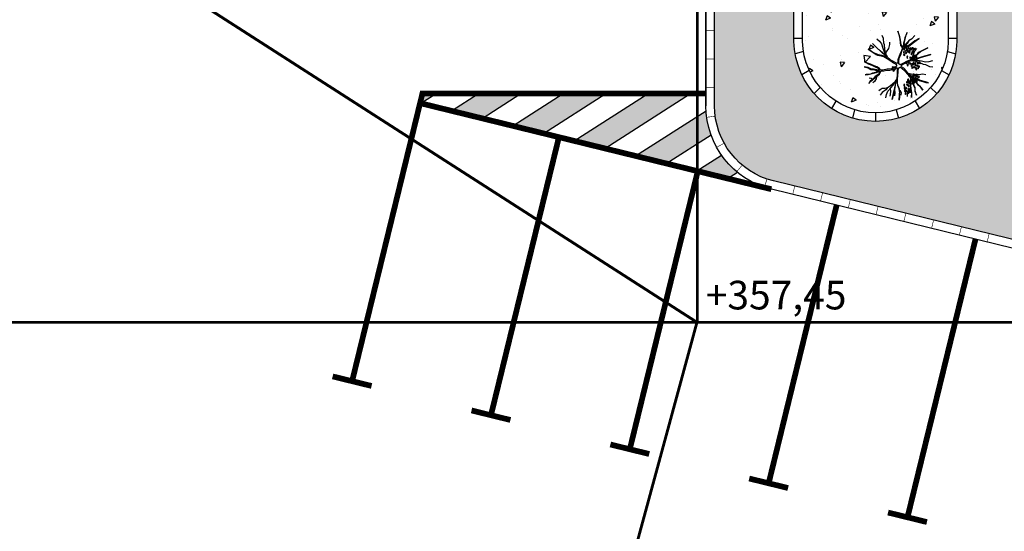
# Model space of a CAD drawing. Units: millimetres. Extents: x 237989 to 659564, y 49768 to 278553.
# Drawn here: x 564737 to 581958, y 138710 to 147645 of the extents above; entities that cross this region are included whole.
import ezdxf

# ---------------------------------------------------------------- set-up
doc = ezdxf.new("R2010")
doc.units = ezdxf.units.MM
doc.linetypes.add('DASHED', pattern=[19.049999999999997, 12.7, -6.35])
for name, color, linetype in [('BORDILLO', 204, 'Continuous'), ('CERRAMIENTO', 252, 'Continuous'), ('MARCAS', 7, 'Continuous'), ('PAVIMENTO', 252, 'Continuous'), ('SOLERA', 204, 'DASHED'), ('VEGETACION', 64, 'Continuous')]:
    doc.layers.add(name, color=color, linetype=linetype)
doc.styles.get("Standard").update_dxf_attribs({"font": 'ARIAL.TTF'})

# ---------------------------------------------------------------- blocks, each defined once
blk = doc.blocks.new('Limite_Bordillo')
at = {"layer": 'BORDILLO', "const_width": 10}
blk.add_lwpolyline([(0, 150), (0, 0)], dxfattribs=at)

msp = doc.modelspace()

# ---------------------------------------------------------------- hatches: boundary and pattern name
h = msp.add_hatch(color=256)
h.paths.add_polyline_path([(572020.2238790592, 146355.0325948), (571780.8591298362, 146355.0325915217), (571739.9325248202, 146187.8244889975), (571753.8931675156, 146184.40741992)])
h.paths.add_polyline_path([(573503.2355554601, 146355.0326040983), (572761.729717811, 146355.0325994492), (572290.4170565506, 146053.0854253173), (572826.9409457346, 145921.7634325922)])
h.paths.add_polyline_path([(574986.2472335001, 146355.0326148272), (574244.7413948079, 146355.0326097012), (573363.4648351272, 145790.44143942), (573899.9887243112, 145659.119446218)])
h.paths.add_polyline_path([(576469.2589110633, 146355.0326246023), (575727.7530725499, 146355.0326194763), (574436.512613823, 145527.797453016), (574973.0365035137, 145396.4754602909)])
h.paths.add_polyline_path([(576827.9888310632, 145634.7598139346, -0.07184318765052657), (576742.4087705811, 146054.9796576798), (575509.5603922209, 145265.1534666419), (576046.0842811962, 145133.8314739168)])
h.paths.add_polyline_path([(577012.985559692, 145278.2314097583), (576582.6081709465, 145002.5094811916), (577119.1320609351, 144871.1874879897), (577289.7299277087, 144980.4812710881, -0.06806392407586258)])
at = {"layer": 'PAVIMENTO'}
h = msp.add_hatch(dxfattribs=at)
h.set_pattern_fill('AR-HBONE', color=256, scale=3, angle=180, style=0)
h.set_pattern_definition([(225, (576889.9334518397, 136834.3357723649), (-9.542124533372168e-14, -431.0522938113194), [914.4000000000001, -304.8]), (315, (576674.4074518397, 136618.8097723649), (-9.542124533372168e-14, -431.0522938113194), [914.4000000000001, -304.8])])
h.paths.add_polyline_path([(629233.3621824742, 150665.5978137606), (629233.3621824449, 148665.5978137606), (629233.3621823855, 145635.1610522983, -0.7895503993922216), (626383.3621823855, 145635.1610523839), (626383.3919273493, 148721.5488367356), (626383.4142805143, 150665.2040285348, -0.7897028495115407)], flags=16)
h.paths.add_polyline_path([(612900.4586724341, 142202.568448061, -0.3026463575822742), (612794.3743833161, 141658.3076499486), (611272.857482319, 140121.0945395369), (610025.7263538021, 138861.0978087071, -0.1295392158709486), (609586.7804819355, 138602.2073643334, -0.129539215870968), (609077.2539197757, 138593.2394732423), (606363.4973529547, 139257.4706972426), (597101.9138256218, 141524.3774042609, -0.3794810224074243), (596724.384062319, 142069.9083101041, -0.3794810224074269), (597220.7870008247, 142510.041033328), (606364.8368220066, 142510.0416186409), (606365.0133152638, 142510.0417224852), (612439.0113415455, 142510.0421112833, -0.3026463575821785)], flags=16)
h.paths.add_polyline_path([(581128.6449362688, 150985.8261407544), (581128.6449362691, 150927.2747603884, 0.01027108832883205)], flags=16)
edge = h.paths.add_edge_path()
edge.add_arc((629138.3096318262, 152106.8800053853), 1350.052551678277, 0.002228670759650292, 89.91750794272077)
edge.add_line((629140.2533801249, 153456.9311577998), (624848.6449362806, 153459.9371303735))
edge.add_line((624848.6449362806, 153459.9371303735), (624848.6449362738, 144440.0422317126))
edge.add_line((624848.6449362738, 144440.0422317126), (603253.6449362764, 144440.0422317161))
edge.add_line((603253.6449362764, 144440.0422317161), (603253.6449362764, 144420.1421983807))
edge.add_line((603253.6449362764, 144420.1421983807), (601603.6449362764, 144419.042231706))
edge.add_line((601603.6449362764, 144419.042231706), (596217.7530967037, 144419.0422317061))
edge.add_line((596217.7530967037, 144419.0422317061), (582308.6449362759, 144440.270994361))
edge.add_line((582308.6449362759, 144440.270994361), (582308.6449362759, 144980.0422317104))
edge.add_line((582308.6449362759, 144980.0422317104), (582398.6449362765, 144980.0422317104))
edge.add_line((582398.6449362766, 144980.0422317104), (582398.6449362766, 150865.042231716))
edge.add_line((582398.6449362766, 150865.042231716), (582308.6449362761, 150865.042231716))
edge.add_line((582308.6449362761, 150865.042231716), (582308.6449362761, 151635.0422317132))
edge.add_line((582308.6449362761, 151635.0422317132), (582443.6449362768, 151635.0422317132))
edge.add_line((582443.6449362767, 151635.0422317132), (582443.6449362767, 152085.0422317132))
edge.add_line((582443.6449362767, 152085.0422317132), (582308.6449362726, 152085.0422317132))
edge.add_line((582308.6449362726, 152085.0422317132), (582308.6449362725, 153460.0422317132))
edge.add_line((582308.6449362726, 153460.0422317132), (577739.9334518397, 153460.0422317132))
edge.add_arc((577739.9334518397, 152610.0422317132), 850.0000000000001, 90, 180)
edge.add_line((576889.9334518397, 152610.0422317132), (576889.9334518397, 146141.1202852893))
edge.add_arc((578239.9334518401, 146141.1202852896), 1350.000000000365, 180.0000000000111, 256.2464300004036)
edge.add_line((577918.9757922831, 144829.8284868051), (610585.0415767514, 136834.3357723649))
edge.add_line((610585.0415767514, 136834.3357723649), (616351.27013363, 142660.0423525995))
edge.add_line((616351.27013363, 142660.0423525995), (617605.2457171557, 142660.0423493218))
edge.add_line((617605.2457171557, 142660.0423493218), (628138.3621422625, 142660.0421938936))
edge.add_arc((628138.3621824831, 145010.0421938936), 2350, 269.9999990193737, 359.9999999999993)
edge.add_line((630488.3621824831, 145010.0421938936), (630488.3621824832, 152106.9325192471))
edge = h.paths.add_edge_path()
edge.add_line((578278.6449363495, 147265.3363762489), (578278.6449363288, 150985.8261407544))
edge.add_arc((579703.6449362988, 150956.550450563), 1425.300693169924, 1.1769386388518228, 178.8230613611482, ccw=False)
edge.add_line((581128.6449362688, 150985.8261407544), (581128.6449362894, 147265.3363762489))
edge.add_arc((579703.6449363194, 147294.6120664403), 1425.300693169924, 181.1769386388518, 358.82306136114823, ccw=False)
at = {"layer": 'VEGETACION'}
h = msp.add_hatch(dxfattribs=at)
h.set_pattern_fill('AR-CONC', color=256, scale=5, angle=180, style=0)
h.set_pattern_definition([(230, (578428.6449363288, 146019.3113732704), (-910.92334498002, 79.69542769451554), [95.25, -1047.75]), (175, (578428.6449363288, 146019.3113732704), (176.2141298783348, -955.2832144108999), [76.2, -838.1999999999999]), (280.451, (578352.7349363288, 146025.9526232704), (-734.7125083297964, -875.5834391014592), [80.95, -890.45]), (226.1842, (578428.6449363288, 145765.3113732704), (-1355.395204460649, 210.2116396636359), [142.875, -1571.625]), (276.6356, (578315.6954363289, 145782.8288732704), (-1187.021172331186, -1237.127779450246), [121.425, -1335.674999999999]), (171.1839999999999, (578428.6449363288, 145765.3113732704), (-1187.02302906967, -1237.125589302988), [114.3, -1257.3]), (201, (578301.6449363288, 145828.8113732704), (-758.0743991769162, 511.3275925838126), [95.25, -1047.75]), (146, (578301.6449363288, 145828.8113732704), (-309.0101417382355, -920.9398306115963), [76.2, -838.1999999999999]), (251.4514, (578238.4724363289, 145871.4218732704), (-1067.082453850622, -409.6142885802872), [80.94999999999997, -890.4499999999998]), (217.5, (578428.6449363288, 146019.3113732704), (-15.44301625295913, -422.7751943657655), [0, -828.04, 0, -850.9000000000001, 0, -841.375]), (187.5, (578428.6449363288, 146019.3113732704), (-334.0983125515288, -500.9028740905975), [0, -485.14, 0, -808.99, 0, -320.675]), (147.5, (578711.8549363288, 146019.3113732704), (-677.952975834357, 28.64371996336737), [0, -317.5, 0, -990.6, 0, -1314.45]), (137.5, (578838.8549363288, 146019.3113732704), (-740.6459069300902, -127.132455166665), [0, -412.75, 0, -657.86, 0, -933.45])])
h.paths.add_polyline_path([(578428.6449363288, 150984.2426530076), (578428.6449363391, 149375.5812585012), (580978.6449362792, 149375.5812585012), (580978.6449362688, 150984.2426530067, 0.9785164633356878)])
h.paths.add_polyline_path([(580978.6449362792, 149375.5812585012), (578428.6449363391, 149375.5812585012), (578428.644936349, 147824.7209695687), (578428.6449363495, 147266.9198639967, 0.9785164633374137), (580978.6449362894, 147266.9198639958), (580978.6449362859, 147824.7209695717)])

# ---------------------------------------------------------------- linework, layer by layer
for points in [[(571753.8931673964, 146184.4074189663), (572020.2238790592, 146355.0325948)], [(572290.4170566102, 146053.0854257941), (572761.7297180494, 146355.032599926)], [(572826.9409458538, 145921.7634325922), (573503.2355570396, 146355.0326050222)], [(573363.464835008, 145790.44143942), (574244.7413956722, 146355.0326097012)], [(573899.9887243112, 145659.119446218), (574986.2472346624, 146355.0326148272)], [(574436.5126139423, 145527.7974534929), (575727.7530737122, 146355.0326199234)], [(574973.0365032157, 145396.4754602909), (576469.258912464, 146355.0326246023)], [(575509.5603925189, 145265.1534671187), (576742.4087708791, 146054.9796576798)], [(576046.0842817923, 145133.8314739168), (576827.988831242, 145634.7598139346)], [(576582.6081711253, 145002.5094807148), (577012.9855595132, 145278.2314097583)], [(577119.1320603689, 144871.1874875426), (577289.729927828, 144980.4812710881)]]:
    msp.add_lwpolyline(points)
at = {"layer": 'BORDILLO', "color": 204}
for points in [[(598169.209047456, 139718.8627361499), (577883.3138301095, 144684.1293980848, -0.3455307966397355), (576739.9334518397, 146141.1202852893), (576739.9334518397, 148600.5812585013), (576739.9334518397, 152610.0422317132, -0.414213562373095), (577739.9334518397, 153610.0422317132), (582458.6449362726, 153610.0422317132)], [(610585.0415767514, 136834.3357723649), (577918.9757922831, 144829.8284868051, -0.3455307966397206), (576889.9334518397, 146141.1202852893), (576889.9334518397, 148600.5812585013), (576889.9334518397, 152610.0422317132, -0.414213562373095), (577739.9334518397, 153460.0422317132), (582308.6449362726, 153460.0422317132)], [(578278.6449363491, 147824.7209695717), (578278.6449363288, 150985.8261407544, -0.9796666687774921), (581128.6449362688, 150985.8261407544), (581128.6449362859, 147824.7209695687), (581128.6449362894, 147265.3363762489, -0.979666668777484), (578278.6449363495, 147265.3363762489), (578278.6449363459, 147824.7209695717)], [(580978.6449362859, 147824.7209695717), (580978.6449362894, 147266.9198639958, -0.9785164633374137), (578428.6449363495, 147266.9198639967), (578428.6449363459, 147824.7209695687)]]:
    msp.add_lwpolyline(points, format="xyb", dxfattribs=at)
for points in [[(578278.6449362712, 147324.7209695717), (578428.6449362711, 147324.7209695687)], [(580978.644936207, 147324.7209695717), (581128.644936207, 147324.7209695687)]]:
    msp.add_lwpolyline(points, dxfattribs=at)
at = {"layer": 'BORDILLO'}
for points in [[(578444.997714977, 147089.1880409245), (578299.4582196409, 147050.1908506823)], [(580962.2921576205, 147089.1880409245), (581107.8316529568, 147050.1908506823)], [(578546.5528242043, 146758.3941050386), (578416.180726423, 146683.1237392898)], [(580860.7370483933, 146758.3941050386), (580991.1091461745, 146683.1237392898)], [(578738.3686578283, 146461.1652689636), (578632.0481983684, 146354.8448095037)], [(580668.9212147692, 146461.1652689636), (580775.2416742292, 146354.8448095037)], [(579009.7630310267, 146224.6028330509), (578934.6732344236, 146094.5434902043)], [(580397.5268415709, 146224.6028330509), (580472.616638174, 146094.5434902043)], [(579340.4370165241, 146072.1261299093), (579301.6014946969, 145927.1899893114)], [(580066.8528560733, 146072.1261299093), (580105.6883779006, 145927.1899893114)], [(579703.6449362978, 146019.311373269), (579703.6449362978, 145869.311373269)]]:
    msp.add_lwpolyline(points, dxfattribs=at)
at = {"layer": 'CERRAMIENTO'}
msp.add_lwpolyline([(576739.9334518397, 152610.0422317132), (576739.9334518397, 146141.1202852893)], dxfattribs=at)
at = {"layer": 'MARCAS'}
for points, const_width in [([(571780.8591298958, 146355.0325933993), (570551.2004470428, 141331.1881990135)], 99.99999999999999), ([(577883.198468407, 144684.1711671054), (571739.9325243732, 146187.8244885504), (571780.8591298958, 146355.0325933993), (576740.2678515514, 146355.0326264501)], 100), ([(574168.2506691118, 145593.4584498405), (572979.5185918709, 140736.8221603334)], 99.99999999999999), ([(576596.5688139399, 144999.0924111605), (575407.8367366692, 140142.4561216533)], 99.99999999999999), ([(579024.8869586786, 144404.7263724804), (577836.1548814377, 139548.0900829732)], 99.99999999999999), ([(581453.2051034471, 143810.3603338003), (580264.4730261763, 138953.7240442932)], 99.99999999999999), ([(570891.26698186, 141247.9519880414), (570211.1339147886, 141414.4244081378)], 99.99999999999997), ([(573319.5851266881, 140653.5859493613), (572639.4520596167, 140820.0583694577)], 99.99999999999997), ([(575747.9032700261, 140059.2199111581), (575067.7702029546, 140225.6923312545)], 99.99999999999997), ([(578176.2214162549, 139464.8538720012), (577496.0883491834, 139631.3262920976)], 99.99999999999997), ([(580604.5395609936, 138870.4878333211), (579924.4064939221, 139036.9602534175)], 99.99999999999997)]:
    msp.add_lwpolyline(points, dxfattribs=dict(at, const_width=const_width))
at = {"layer": 'SOLERA', "ltscale": 50, "const_width": 50}
for points in [[(576589.9334518395, 174845.6427407563), (576589.9334518397, 142360.0494285022)], [(630788.3621824832, 174845.6427405053), (630788.3621824832, 152106.9325192471), (630788.3621824831, 147783.4873565704), (630788.3621824831, 145010.0421938936), (630788.3621824831, 142360.0421938936), (628138.3621371279, 142360.0421938936), (617370.05988574, 142360.0423527923), (576589.9334518397, 142360.0494285022)], [(576582.6077125744, 142360.0494297733), (547410.017877688, 161060.2839257717)], [(576589.9334518397, 142360.0494285024), (548415.7996914611, 142360.0494285024)], [(576582.6077125744, 142360.0494297733), (574161.5467535043, 133469.7771297469)]]:
    msp.add_lwpolyline(points, dxfattribs=at)
at = {"layer": 'VEGETACION'}
for points in [[(580138.757225509, 146858.977329698), (580115.5468014972, 146872.51860194), (580113.9911488994, 146918.7539706313), (580120.5017498661, 146972.7886279986), (580152.9362742313, 147041.7904695185), (580171.8620343467, 147112.4197273899), (580196.6923526443, 147145.608928398), (580228.058786728, 147151.1494075231), (580277.9144482496, 147173.6491171049), (580317.2496234346, 147208.9282311233), (580371.0896555069, 147246.2972581517), (580416.498898981, 147281.9410021227), (580469.3428384156, 147315.5926997894), (580394.9238811668, 147275.7691297982), (580335.374315839, 147231.9614671985), (580293.3178853114, 147201.395705694), (580258.3316157107, 147174.9119035038), (580204.3940711753, 147159.4822226925), (580232.2126673857, 147203.8234117856), (580272.5439352083, 147242.8198551656), (580301.7231590902, 147284.8043680018), (580342.7834969801, 147311.6528001447), (580391.8125759711, 147368.2398671808), (580339.0661489998, 147312.6488232968), (580292.9278354584, 147289.1530905628), (580264.7447042142, 147250.8859070883), (580226.7701567005, 147213.2501168131), (580201.308280799, 147170.2695808248), (580199.6551157378, 147238.4442957333), (580220.670573592, 147294.5688661108), (580225.5535243169, 147335.0948591363), (580251.9139803929, 147403.7320707035), (580258.2550712525, 147419.9620412549), (580236.5105433312, 147375.9854821144), (580209.2515070807, 147281.6915949684), (580197.6629304625, 147231.00963701), (580185.8073312739, 147164.462338453), (580151.5246169211, 147207.5139042761), (580144.4289411749, 147285.1153242121), (580128.63545426, 147345.126120492), (580115.5632226877, 147400.4235642581), (580097.1459928936, 147443.2083668345), (580112.5749447747, 147389.2715761731), (580131.1871994955, 147302.6080811623), (580142.462270719, 147195.9972862384), (580174.3882647628, 147151.5850673106), (580156.7256198553, 147100.5384793995), (580138.6984399143, 147055.565897107), (580115.9578193553, 147007.872008605), (580094.3108038972, 146941.9561032474), (580094.5058288238, 146898.0774108129), (580085.8080176553, 146880.4867871567), (580057.768520081, 146890.7918796107)], [(579729.5318715274, 147312.8247876891), (579775.5726726055, 147267.389708738), (579811.8220574142, 147221.3232365874), (579835.4612581476, 147147.9726725064), (579858.4689012769, 147084.4134434057), (579908.0320254088, 146996.0956951722)], [(580059.7640103768, 146889.8513222426), (580057.768520081, 146890.7918796107), (580017.7042748288, 146913.922982392), (579961.1429874138, 146946.5786569067), (579912.3809309931, 146987.3003833441), (579885.2914048498, 147043.7895836742), (579869.8159701442, 147131.2802052964), (579864.3989742785, 147203.5368795193), (579849.3600722504, 147237.3574737268), (579844.3076114183, 147315.6881535682), (579819.574805584, 147370.8167007936)], [(579888.4829153426, 147034.7465607178), (579899.3679367129, 147086.4513786995), (579940.1867668518, 147143.5988091002), (579956.5142989074, 147214.3527705487), (579953.7930435648, 147255.1723636921)], [(579900.330306878, 147009.9689894667), (579835.0712082945, 147060.2152876375), (579787.669779545, 147103.2936903318), (579722.7752159953, 147159.6139941212), (579650.1789339146, 147229.8075922051), (579728.4847492508, 147153.17535855), (579802.4416590028, 147085.338436723), (579881.1120093727, 147014.7802086864), (579897.8760741057, 146989.3902963542), (579819.375233843, 147022.1438375749), (579757.6384583132, 147029.5074664634), (579686.2077789773, 147058.1790483698), (579633.3638395427, 147091.8307460365), (579577.1670871614, 147130.5604261698), (579716.4806079601, 147034.4165523891), (579742.7690663922, 147025.523373855), (579803.1452142507, 147015.8030687097), (579848.6519701881, 147002.0986709559), (579907.5699779119, 146968.0823433364), (579958.0571970376, 146935.7912987744), (580021.3241103457, 146892.9796593268), (580070.5331083719, 146860.1721103349)], [(580354.5971601587, 146931.978515634), (580430.7412801125, 146963.3714037499), (580491.7489855749, 146982.8830438755), (580572.9710811803, 147010.9232325824), (580670.0586613443, 147038.6966580426), (580564.5402925821, 147009.1979495249), (580468.8133400894, 146979.0678478078), (580368.3729469788, 146946.2164398812), (580338.0026055328, 146944.3932901178), (580405.6184244251, 146996.0002413934), (580442.8639018715, 147045.7840429056), (580503.4095598371, 147093.3090348669), (580558.9747546143, 147122.24738002), (580620.6140176808, 147151.5503551257), (580467.6942201691, 147078.9732439138), (580446.8482724221, 147060.6533603522), (580408.2421673045, 147013.2262350969), (580373.6204327374, 146980.6684272881), (580314.7024250135, 146946.6520996687), (580261.4939505453, 146919.0744076204), (580192.784526552, 146885.6894732003), (580138.3548381241, 146858.7783815854)], [(580337.4900468708, 146958.5499868502), (580359.2600896116, 147010.2548048318), (580394.6364090653, 147100.0579097473), (580430.012728519, 147140.8775028907)], [(580071.4711557298, 146859.5467158769), (580071.3492819745, 146832.6752629291), (580032.0861044334, 146808.2103439142), (579982.0354179852, 146786.8313610616), (579906.0608081385, 146780.4195623616), (579835.4311965137, 146761.4951224718), (579794.2733461605, 146766.4042083975), (579773.7919334472, 146790.7980975776), (579729.3787826108, 146822.7245121869), (579679.1585860555, 146839.1502161502), (579619.8760432979, 146867.0925381512), (579566.303033796, 146888.5962245809), (579510.7378390188, 146917.534569734), (579582.435540925, 146872.9976472289), (579650.1488722807, 146843.3300421705), (579697.6478134934, 146822.1909856935), (579738.0765937793, 146805.1338885307), (579778.4078616019, 146766.1374451508), (579726.097967308, 146768.0584616202), (579672.1604227724, 146783.4881424314), (579621.2111561499, 146787.7658351577), (579577.4295629173, 146809.9009147868), (579503.9091858428, 146824.0678091993), (579578.425655555, 146806.1835854252), (579621.8427137538, 146777.9745001775), (579669.0746323962, 146772.7007842991), (579720.6554566228, 146758.6317565927), (579770.6086306077, 146758.0713932281), (579712.3941781317, 146722.5523528343), (579653.2811454814, 146712.6899880193), (579615.7431306452, 146696.6557508798), (579543.1213337451, 146685.1659697134), (579525.8952215151, 146682.5425302098), (579574.8523028624, 146685.6994962068), (579670.1427226777, 146709.2394219043), (579719.8288740923, 146724.5443991384), (579783.3883247902, 146747.5507983425), (579763.245932291, 146696.3353138908), (579699.5889691298, 146651.3895684694), (579655.5148385076, 146607.7066094469), (579614.1619632279, 146568.7370029382), (579586.3178521979, 146531.3948127809), (579625.3140071686, 146571.7250723944), (579691.0606680685, 146631.1755053097), (579777.7507891784, 146694.2454008806), (579800.2499019864, 146744.1002322276), (579853.2888663476, 146754.3272269953), (579901.2498550573, 146761.2015223539), (579953.9242843848, 146765.3545115031), (580021.8326406671, 146779.5655988791), (580059.7351905368, 146801.673841637), (580079.3180230758, 146802.9366280359), (580084.4133000094, 146773.5011646002)], [(580153.8826381206, 146842.1833697028), (580172.6676488724, 146855.2215784017), (580212.7318941245, 146878.352681183), (580269.2931815395, 146911.0083556977), (580328.9402593306, 146932.8766720801), (580391.4061049276, 146928.0922897316), (580474.9129231981, 146897.7490985101), (580540.197536601, 146866.3120174306), (580577.0064813698, 146862.4257915283), (580647.3690704242, 146827.6360110398), (580707.4781957122, 146821.4909755865)], [(580702.277192778, 146928.466400463), (580639.9088596443, 146911.3114365943), (580581.8894320948, 146902.9517845537), (580506.5463798521, 146919.1549182339), (580439.9986512412, 146931.0093293531), (580338.7316756, 146932.2452788807)], [(580081.6732780853, 146806.3820423021), (580084.4133000094, 146773.5011646002), (580084.4133000094, 146727.2389590377), (580084.4133000094, 146661.9276100083), (580073.5282786391, 146599.3375671885), (580038.1519591853, 146547.6327492069), (579970.1205756203, 146490.4853188061), (579910.2529580833, 146449.6657256628), (579888.4829153426, 146419.7313573576), (579823.1727871202, 146376.1904580047), (579787.7964676665, 146327.2069462326)], [(580059.922001926, 146577.567117512), (580049.0369805556, 146495.9279312252), (580035.4307038427, 146433.3378884054), (580019.1031717871, 146348.9773959091), (579994.6118737038, 146251.010372365), (580021.8244271297, 146357.1413145378), (580043.5944698704, 146455.1083380819), (580065.3645126112, 146558.5179740451), (580078.9707893243, 146585.7310361407), (580089.8558106946, 146501.3705436444), (580114.347108778, 146444.2231132436), (580125.2321301483, 146368.026539376), (580122.5108748057, 146305.4364965562), (580117.0683641206, 146237.4038413172), (580130.6746408335, 146406.1248263098), (580125.2321301483, 146433.3378884054), (580103.4620874076, 146490.4853188061), (580092.5770660372, 146536.7475243686), (580092.5770660372, 146604.7801796076), (580095.2983213798, 146664.6489162179), (580100.740832065, 146740.8454900855), (580104.6210877239, 146800.9905770378)], [(580104.6210877239, 146800.9905770378), (580127.9533854909, 146814.3207577436), (580168.7722156299, 146792.5503080671), (580212.3123011114, 146759.8946335524), (580255.8523865929, 146697.3045907326), (580307.5562381023, 146645.599772751), (580323.8837701578, 146607.5014858171), (580312.9987487874, 146577.567117512), (580307.5562381023, 146523.1409933208), (580318.4412594726, 146471.4361753392), (580323.8837701578, 146406.1248263098), (580332.0475361856, 146348.9773959091), (580334.7687915282, 146286.3873530892), (580337.4900468708, 146370.7478455855), (580329.326280843, 146444.2231132436), (580323.8837701578, 146495.9279312252), (580318.4412594726, 146539.4688305782), (580332.0475361856, 146593.8949547693), (580356.5388342689, 146547.6327492069), (580370.145110982, 146493.2066250157), (580391.9151537227, 146446.9444194532), (580394.6364090653, 146397.9609076811), (580419.1277071487, 146327.2069462326), (580397.3576644079, 146400.6822138907), (580400.0789197505, 146452.3870318723), (580381.0301323524, 146495.9279312252), (580367.4238556393, 146547.6327492069), (580342.932557556, 146591.1736485598), (580402.8001750931, 146558.5179740451), (580440.8977498894, 146512.2557684826), (580473.5528140006, 146487.7640125966), (580519.8141548247, 146430.6165821958), (580530.6991761951, 146417.010051148), (580503.4866227692, 146457.8296442914), (580435.4552392042, 146528.5836057399), (580397.3576644079, 146563.9605864642), (580345.6538128986, 146607.5014858171), (580400.0789197505, 146615.6654044458), (580470.831558658, 146583.0097299311), (580530.6991761951, 146566.6818926738), (580585.124283047, 146550.3540554164), (580631.3856238711, 146544.9114429973), (580576.9605170193, 146558.5179740451), (580492.6016013988, 146585.7310361407), (580394.6364090653, 146629.2719354936), (580340.2113022134, 146623.8293230745), (580304.8349827597, 146664.6489162179), (580274.9011739912, 146702.7472031517), (580244.9673652225, 146746.2881025046), (580198.7060243984, 146797.9929204863), (580160.608449602, 146819.7633701627), (580149.7234282317, 146836.0912074201), (580172.6676488724, 146855.2215784017)], [(579654.4549558792, 146607.5014858171), (579627.2424024533, 146618.3867106554), (579591.8660829996, 146621.1080168649)], [(579719.7650841016, 146653.7636913796), (579714.3225734164, 146612.9440982363), (579687.1100199905, 146563.9605864642), (579659.8974665644, 146542.1901367877)], [(579883.0404046574, 146278.2234344606), (579899.3679367129, 146340.8134772804), (579921.1379794537, 146395.2396014716), (579972.841830963, 146452.3870318723), (580016.3819164445, 146504.0918498539), (580068.0857679539, 146591.1736485598)], [(580269.458663306, 146710.9111217804), (580326.6050255004, 146697.3045907326), (580402.8001750931, 146689.1406721039), (580465.3890479729, 146689.1406721039), (580530.6991761951, 146697.3045907326), (580587.8455383896, 146689.1406721039)], [(579907.5317027407, 146452.3870318723), (579866.7128726017, 146444.2231132436), (579820.4515317776, 146441.5018070341), (579787.7964676665, 146419.7313573576), (579763.3051695831, 146400.6822138907)], [(579959.23555425, 146438.7805008245), (579967.3993202779, 146403.4035201003), (579959.23555425, 146340.8134772804), (579956.5142989074, 146310.8791089753)], [(580035.4307038427, 146419.7313573576), (580043.5944698704, 146368.026539376), (580038.1519591853, 146313.6004151848)], [(580130.6746408335, 146417.010051148), (580152.4446835743, 146376.1904580047), (580149.7234282317, 146327.2069462326)], [(580312.9987487874, 146441.5018070341), (580288.5074507041, 146408.8461325194), (580261.2948972781, 146354.4200083282), (580258.5736419356, 146302.7151903466)]]:
    msp.add_lwpolyline(points, dxfattribs=at)
for points in [[(580204.6712153442, 147086.933673193), (580194.4665078095, 147083.532040431), (580194.4665078095, 147073.3271421452), (580201.2696461661, 147063.1222438593), (580208.0727845225, 147073.3271421452), (580211.4743537009, 147086.933673193)], [(580208.0727845225, 147137.9581646222), (580197.8680769878, 147134.5565318602), (580197.8680769878, 147124.3516335744), (580204.6712153442, 147114.1467352886), (580211.4743537009, 147124.3516335744), (580214.875922879, 147137.9581646222)], [(580214.875922879, 147216.195718147), (580204.6712153442, 147212.794085385), (580204.6712153442, 147202.5891870992), (580211.4743537009, 147192.3842888134), (580218.2774920573, 147202.5891870992), (580221.6790612356, 147216.195718147)], [(580221.6790612356, 147188.9826560514), (580211.4743537009, 147185.5810232895), (580211.4743537009, 147175.3761250036), (580218.2774920573, 147165.1712267178), (580225.0806304137, 147175.3761250036), (580228.482199592, 147188.9826560514)], [(580238.6869071268, 147110.7451025266), (580228.482199592, 147107.3434697647), (580228.482199592, 147097.1385714788), (580235.2853379485, 147086.933673193), (580242.0884763049, 147097.1385714788), (580245.4900454832, 147110.7451025266)], [(580242.0884763049, 147076.7287749071), (580231.8837687703, 147073.3271421452), (580231.8837687703, 147063.1222438593), (580238.6869071268, 147052.9173455735), (580245.4900454832, 147063.1222438593), (580248.8916146616, 147076.7287749071)], [(580248.8916146616, 147202.5891870992), (580238.6869071268, 147199.1875543373), (580238.6869071268, 147188.9826560514), (580245.4900454832, 147178.7777577656), (580252.2931838396, 147188.9826560514), (580255.694753018, 147202.5891870992)], [(580252.2931838396, 147154.9663284319), (580242.0884763049, 147151.56469567), (580242.0884763049, 147141.3597973841), (580248.8916146616, 147131.1548990983), (580255.694753018, 147141.3597973841), (580259.0963221963, 147154.9663284319)], [(580265.8994605527, 147127.7532663363), (580255.694753018, 147124.3516335744), (580255.694753018, 147114.1467352886), (580262.4978913744, 147103.9418370027), (580269.301029731, 147114.1467352886), (580272.7025989091, 147127.7532663363)], [(580272.7025989091, 147080.1304076691), (580269.301029731, 147086.933673193), (580272.7025989091, 147103.9418370027), (580279.5057372657, 147100.5402042408), (580282.9073064439, 147086.933673193), (580279.5057372657, 147076.7287749071), (580276.1041680875, 147069.9255093832)], [(580289.7104448004, 147151.56469567), (580279.5057372657, 147148.163062908), (580279.5057372657, 147137.9581646222), (580286.3088756222, 147127.7532663363), (580293.1120139787, 147137.9581646222), (580296.513583157, 147151.56469567)], [(580303.3167215134, 147086.933673193), (580293.1120139787, 147083.532040431), (580293.1120139787, 147073.3271421452), (580299.9151523351, 147063.1222438593), (580306.7182906917, 147073.3271421452), (580310.1198598698, 147086.933673193)], [(580306.7182906917, 147114.1467352886), (580296.513583157, 147110.7451025266), (580296.513583157, 147100.5402042408), (580303.3167215134, 147090.3353059549), (580310.1198598698, 147100.5402042408), (580313.5214290482, 147114.1467352886)], [(580323.7261365829, 147151.56469567), (580313.5214290482, 147148.163062908), (580313.5214290482, 147137.9581646222), (580320.3245674046, 147127.7532663363), (580327.1277057611, 147137.9581646222), (580330.5292749393, 147151.56469567)], [(580330.5292749393, 147120.9500008124), (580327.1277057611, 147127.7532663363), (580330.5292749393, 147144.7614301461), (580337.3324132959, 147141.3597973841), (580340.7339824741, 147127.7532663363), (580337.3324132959, 147117.5483680505), (580333.9308441177, 147110.7451025266)], [(580354.3402591872, 147154.9663284319), (580344.1355516524, 147151.56469567), (580344.1355516524, 147141.3597973841), (580350.9386900088, 147131.1548990983), (580357.7418283653, 147141.3597973841), (580361.1433975436, 147154.9663284319)], [(580347.5371208305, 147066.5238766213), (580344.1355516524, 147073.3271421452), (580347.5371208305, 147090.3353059549), (580354.3402591872, 147086.933673193), (580357.7418283653, 147073.3271421452), (580354.3402591872, 147063.1222438593), (580350.9386900088, 147056.3189783354)], [(580367.9465359, 147114.1467352886), (580357.7418283653, 147110.7451025266), (580357.7418283653, 147100.5402042408), (580364.5449667219, 147090.3353059549), (580371.3481050783, 147100.5402042408), (580374.7496742565, 147114.1467352886)], [(580374.7496742565, 147144.7614301461), (580364.5449667219, 147141.3597973841), (580364.5449667219, 147131.1548990983), (580371.3481050783, 147120.9500008124), (580378.1512434348, 147131.1548990983), (580381.5528126131, 147144.7614301461)], [(580374.7496742565, 147076.7287749071), (580364.5449667219, 147073.3271421452), (580364.5449667219, 147063.1222438593), (580371.3481050783, 147052.9173455735), (580378.1512434348, 147063.1222438593), (580381.5528126131, 147076.7287749071)], [(580398.5606585043, 147141.3597973841), (580388.3559509695, 147137.9581646222), (580388.3559509695, 147127.7532663363), (580395.1590893259, 147117.5483680505), (580401.9622276826, 147127.7532663363), (580405.3637968607, 147141.3597973841)], [(580204.6712153442, 147025.7042834779), (580201.2696461661, 147032.5075490018), (580204.6712153442, 147049.5157128115), (580211.4743537009, 147046.1140800496), (580214.875922879, 147032.5075490018), (580211.4743537009, 147022.3026507159), (580208.0727845225, 147015.4993851921)], [(580245.4900454832, 146913.4504023336), (580231.8837687703, 146910.0487695716), (580231.8837687703, 146896.4422385239), (580245.4900454832, 146876.0324419521), (580245.4900454832, 146896.4422385239), (580252.2931838396, 146913.4504023336)], [(580265.8994605527, 147005.2944869062), (580252.2931838396, 147001.8928541443), (580252.2931838396, 146988.2863230965), (580265.8994605527, 146967.8765265248), (580265.8994605527, 146988.2863230965), (580272.7025989091, 147005.2944869062)], [(580282.9073064439, 146889.638973), (580279.5057372657, 146896.4422385239), (580282.9073064439, 146913.4504023336), (580289.7104448004, 146910.0487695716), (580293.1120139787, 146896.4422385239), (580289.7104448004, 146886.237340238), (580286.3088756222, 146879.4340747141)], [(580313.5214290482, 146971.2781592867), (580310.1198598698, 146978.0814248106), (580313.5214290482, 146995.0895886204), (580320.3245674046, 146991.6879558584), (580323.7261365829, 146978.0814248106), (580320.3245674046, 146967.8765265248), (580316.9229982265, 146961.0732610009)], [(580337.3324132959, 147056.3189783354), (580327.1277057611, 147052.9173455735), (580327.1277057611, 147042.7124472876), (580333.9308441177, 147032.5075490018), (580340.7339824741, 147042.7124472876), (580344.1355516524, 147056.3189783354)], [(580367.9465359, 147012.0977524301), (580357.7418283653, 147008.6961196681), (580357.7418283653, 146998.4912213823), (580364.5449667219, 146988.2863230965), (580371.3481050783, 146998.4912213823), (580374.7496742565, 147012.0977524301)], [(580361.1433975436, 146940.6634644292), (580357.7418283653, 146947.4667299531), (580361.1433975436, 146964.4748937628), (580367.9465359, 146961.0732610009), (580371.3481050783, 146947.4667299531), (580367.9465359, 146937.2618316672), (580364.5449667219, 146930.4585661434)], [(580374.7496742565, 146903.2455040478), (580364.5449667219, 146899.8438712858), (580364.5449667219, 146889.638973), (580371.3481050783, 146879.4340747141), (580378.1512434348, 146889.638973), (580381.5528126131, 146903.2455040478)], [(580384.9543817913, 146978.0814248106), (580374.7496742565, 146974.6797920487), (580374.7496742565, 146964.4748937628), (580381.5528126131, 146954.269995477), (580388.3559509695, 146964.4748937628), (580391.7575201478, 146978.0814248106)], [(580395.1590893259, 147025.7042834779), (580384.9543817913, 147022.302650716), (580384.9543817913, 147012.0977524301), (580391.7575201478, 147001.8928541443), (580398.5606585043, 147012.0977524301), (580401.9622276826, 147025.7042834779)], [(580405.3637968607, 146889.638973), (580395.1590893259, 146886.237340238), (580395.1590893259, 146876.0324419521), (580401.9622276826, 146865.8275436663), (580408.765366039, 146876.0324419521), (580412.1669352173, 146889.638973)], [(580415.5685043954, 146920.2536678575), (580412.1669352173, 146927.0569333814), (580415.5685043954, 146944.0650971911), (580422.371642752, 146940.6634644292), (580425.7732119302, 146927.0569333814), (580422.371642752, 146916.8520350955), (580418.9700735738, 146910.0487695716)], [(580425.7732119302, 146991.6879558584), (580415.5685043954, 146988.2863230965), (580415.5685043954, 146978.0814248106), (580422.371642752, 146967.8765265248), (580429.1747811085, 146978.0814248106), (580432.5763502867, 146991.6879558584)], [(580442.7810578214, 146882.8357074761), (580439.3794886433, 146889.638973), (580442.7810578214, 146906.6471368097), (580449.584196178, 146903.2455040478), (580452.9857653561, 146889.638973), (580449.584196178, 146879.4340747141), (580446.1826269997, 146872.6308091902)], [(580469.9936112474, 146906.6471368097), (580459.7889037128, 146903.2455040478), (580459.7889037128, 146893.0406057619), (580466.5920420692, 146882.8357074761), (580473.3951804256, 146893.0406057619), (580476.7967496039, 146906.6471368097)], [(580483.5998879604, 146899.8438712858), (580473.3951804256, 146896.4422385239), (580473.3951804256, 146886.237340238), (580480.1983187821, 146876.0324419521), (580487.0014571387, 146886.237340238), (580490.4030263168, 146899.8438712858)], [(580272.7025989091, 146869.2291764283), (580259.0963221963, 146865.8275436663), (580259.0963221963, 146852.2210126185), (580272.7025989091, 146831.8112160468), (580272.7025989091, 146852.2210126185), (580279.5057372657, 146869.2291764283)], [(580316.9229982265, 146886.237340238), (580306.7182906917, 146882.8357074761), (580306.7182906917, 146872.6308091902), (580313.5214290482, 146862.4259109044), (580320.3245674046, 146872.6308091902), (580323.7261365829, 146886.237340238)], [(580337.3324132959, 146848.8193798566), (580327.1277057611, 146845.4177470946), (580327.1277057611, 146835.2128488088), (580333.9308441177, 146825.0079505229), (580340.7339824741, 146835.2128488088), (580344.1355516524, 146848.8193798566)], [(580344.1355516524, 146862.4259109044), (580340.7339824741, 146869.2291764283), (580344.1355516524, 146886.237340238), (580350.9386900088, 146882.8357074761), (580354.3402591872, 146869.2291764283), (580350.9386900088, 146859.0242781424), (580347.5371208305, 146852.2210126185)], [(580350.9386900088, 146818.204684999), (580340.7339824741, 146814.8030522371), (580340.7339824741, 146804.5981539513), (580347.5371208305, 146794.3932556654), (580354.3402591872, 146804.5981539513), (580357.7418283653, 146818.204684999)], [(580378.1512434348, 146872.6308091902), (580367.9465359, 146869.2291764283), (580367.9465359, 146859.0242781424), (580374.7496742565, 146848.8193798566), (580381.5528126131, 146859.0242781424), (580384.9543817913, 146872.6308091902)], [(580381.5528126131, 146825.0079505229), (580371.3481050783, 146821.606317761), (580371.3481050783, 146811.4014194752), (580378.1512434348, 146801.1965211893), (580384.9543817913, 146811.4014194752), (580388.3559509695, 146825.0079505229)], [(580412.1669352173, 146862.4259109044), (580401.9622276826, 146859.0242781424), (580401.9622276826, 146848.8193798566), (580408.765366039, 146838.6144815707), (580415.5685043954, 146848.8193798566), (580418.9700735738, 146862.4259109044)], [(580412.1669352173, 146818.204684999), (580401.9622276826, 146814.8030522371), (580401.9622276826, 146804.5981539513), (580408.765366039, 146794.3932556654), (580415.5685043954, 146804.5981539513), (580418.9700735738, 146818.204684999)], [(580422.371642752, 146790.9916229034), (580412.1669352173, 146787.5899901415), (580412.1669352173, 146777.3850918557), (580418.9700735738, 146767.1801935698), (580425.7732119302, 146777.3850918557), (580429.1747811085, 146790.9916229034)], [(580442.7810578214, 146852.2210126185), (580432.5763502867, 146848.8193798566), (580432.5763502867, 146838.6144815707), (580439.3794886433, 146828.4095832849), (580446.1826269997, 146838.6144815707), (580449.584196178, 146852.2210126185)], [(580452.9857653561, 146807.9997867132), (580442.7810578214, 146804.5981539513), (580442.7810578214, 146794.3932556654), (580449.584196178, 146784.1883573796), (580456.3873345344, 146794.3932556654), (580459.7889037128, 146807.9997867132)], [(580469.9936112474, 146835.2128488088), (580459.7889037128, 146831.8112160468), (580459.7889037128, 146821.606317761), (580466.5920420692, 146811.4014194752), (580473.3951804256, 146821.606317761), (580476.7967496039, 146835.2128488088)], [(580259.0963221963, 146563.0822278529), (580248.8916146616, 146559.680595091), (580248.8916146616, 146549.4756968051), (580255.694753018, 146539.2707985193), (580262.4978913744, 146549.4756968051), (580265.8994605527, 146563.0822278529)], [(580279.5057372657, 146603.9018209963), (580265.8994605527, 146600.5001882343), (580265.8994605527, 146586.8936571866), (580279.5057372657, 146566.4838606149), (580279.5057372657, 146586.8936571866), (580286.3088756222, 146603.9018209963)], [(580296.513583157, 146692.3442728069), (580282.9073064439, 146688.942640045), (580282.9073064439, 146675.3361089972), (580296.513583157, 146654.9263124255), (580296.513583157, 146675.3361089972), (580303.3167215134, 146692.3442728069)], [(580296.513583157, 146563.0822278529), (580282.9073064439, 146559.680595091), (580282.9073064439, 146546.0740640432), (580296.513583157, 146525.6642674715), (580296.513583157, 146546.0740640432), (580303.3167215134, 146563.0822278529)], [(580320.3245674046, 146675.3361089972), (580306.7182906917, 146671.9344762353), (580306.7182906917, 146658.3279451875), (580320.3245674046, 146637.9181486158), (580320.3245674046, 146658.3279451875), (580327.1277057611, 146675.3361089972)], [(580310.1198598698, 146566.4838606149), (580306.7182906917, 146573.2871261387), (580310.1198598698, 146590.2952899485), (580316.9229982265, 146586.8936571866), (580320.3245674046, 146573.2871261387), (580316.9229982265, 146563.0822278529), (580313.5214290482, 146556.278962329)], [(580327.1277057611, 146614.1067192822), (580316.9229982265, 146610.7050865202), (580316.9229982265, 146600.5001882343), (580323.7261365829, 146590.2952899485), (580330.5292749393, 146600.5001882343), (580333.9308441177, 146614.1067192822)], [(580340.7339824741, 146658.3279451875), (580330.5292749393, 146654.9263124255), (580330.5292749393, 146644.7214141397), (580337.3324132959, 146634.5165158538), (580344.1355516524, 146644.7214141397), (580347.5371208305, 146658.3279451875)], [(580344.1355516524, 146576.6887589007), (580340.7339824741, 146583.4920244246), (580344.1355516524, 146600.5001882343), (580350.9386900088, 146597.0985554724), (580354.3402591872, 146583.4920244246), (580350.9386900088, 146573.2871261387), (580347.5371208305, 146566.4838606149)], [(580354.3402591872, 146573.2871261387), (580344.1355516524, 146569.8854933768), (580344.1355516524, 146559.680595091), (580350.9386900088, 146549.4756968051), (580357.7418283653, 146559.680595091), (580361.1433975436, 146573.2871261387)], [(580357.7418283653, 146651.5246796636), (580354.3402591872, 146658.3279451875), (580357.7418283653, 146675.3361089972), (580364.5449667219, 146671.9344762353), (580367.9465359, 146658.3279451875), (580364.5449667219, 146648.1230469016), (580361.1433975436, 146641.3197813777)], [(580364.5449667219, 146617.5083520441), (580354.3402591872, 146614.1067192822), (580354.3402591872, 146603.9018209963), (580361.1433975436, 146593.6969227105), (580367.9465359, 146603.9018209963), (580371.3481050783, 146617.5083520441)], [(580371.3481050783, 146695.7459055689), (580361.1433975436, 146692.3442728069), (580361.1433975436, 146682.1393745211), (580367.9465359, 146671.9344762353), (580374.7496742565, 146682.1393745211), (580378.1512434348, 146695.7459055689)], [(580378.1512434348, 146590.2952899485), (580374.7496742565, 146597.0985554724), (580378.1512434348, 146614.1067192822), (580384.9543817913, 146610.7050865202), (580388.3559509695, 146597.0985554724), (580384.9543817913, 146586.8936571866), (580381.5528126131, 146580.0903916627)], [(580388.3559509695, 146563.0822278529), (580378.1512434348, 146559.680595091), (580378.1512434348, 146549.4756968051), (580384.9543817913, 146539.2707985193), (580391.7575201478, 146549.4756968051), (580395.1590893259, 146563.0822278529)], [(580388.3559509695, 146661.7295779494), (580384.9543817913, 146668.5328434733), (580388.3559509695, 146685.5410072831), (580395.1590893259, 146682.1393745211), (580398.5606585043, 146668.5328434733), (580395.1590893259, 146658.3279451875), (580391.7575201478, 146651.5246796636)], [(580401.9622276826, 146586.8936571866), (580391.7575201478, 146583.4920244246), (580391.7575201478, 146573.2871261387), (580398.5606585043, 146563.0822278529), (580405.3637968607, 146573.2871261387), (580408.765366039, 146586.8936571866)], [(580429.1747811085, 146688.942640045), (580418.9700735738, 146685.5410072831), (580418.9700735738, 146675.3361089972), (580425.7732119302, 146665.1312107114), (580432.5763502867, 146675.3361089972), (580435.9779194649, 146688.942640045)], [(580422.371642752, 146583.4920244246), (580418.9700735738, 146590.2952899485), (580422.371642752, 146607.3034537582), (580429.1747811085, 146603.9018209963), (580432.5763502867, 146590.2952899485), (580429.1747811085, 146580.0903916627), (580425.7732119302, 146573.2871261387)], [(580429.1747811085, 146569.8854933768), (580418.9700735738, 146566.4838606149), (580418.9700735738, 146556.278962329), (580425.7732119302, 146546.0740640432), (580432.5763502867, 146556.278962329), (580435.9779194649, 146569.8854933768)], [(580425.7732119302, 146644.7214141397), (580422.371642752, 146651.5246796636), (580425.7732119302, 146668.5328434733), (580432.5763502867, 146665.1312107114), (580435.9779194649, 146651.5246796636), (580432.5763502867, 146641.3197813777), (580429.1747811085, 146634.5165158538)], [(580442.7810578214, 146617.5083520441), (580432.5763502867, 146614.1067192822), (580432.5763502867, 146603.9018209963), (580439.3794886433, 146593.6969227105), (580446.1826269997, 146603.9018209963), (580449.584196178, 146617.5083520441)], [(580466.5920420692, 146654.9263124255), (580456.3873345344, 146651.5246796636), (580456.3873345344, 146641.3197813777), (580463.1904728909, 146631.1148830919), (580469.9936112474, 146641.3197813777), (580473.3951804256, 146654.9263124255)], [(580211.4743537009, 146515.4593691856), (580197.8680769878, 146512.0577364237), (580197.8680769878, 146498.4512053759), (580211.4743537009, 146478.0414088042), (580211.4743537009, 146498.4512053759), (580218.2774920573, 146515.4593691856)], [(580218.2774920573, 146464.4348777564), (580204.6712153442, 146461.0332449945), (580204.6712153442, 146447.4267139467), (580218.2774920573, 146427.016917375), (580218.2774920573, 146447.4267139467), (580225.0806304137, 146464.4348777564)], [(580228.482199592, 146413.4103863272), (580214.875922879, 146410.0087535653), (580214.875922879, 146396.4022225175), (580228.482199592, 146375.9924259458), (580228.482199592, 146396.4022225175), (580235.2853379485, 146413.4103863272)], [(580235.2853379485, 146444.0250811847), (580231.8837687703, 146450.8283467086), (580235.2853379485, 146467.8365105184), (580242.0884763049, 146464.4348777564), (580245.4900454832, 146450.8283467086), (580242.0884763049, 146440.6234484228), (580238.6869071268, 146433.8201828989)], [(580248.8916146616, 146389.5989569935), (580245.4900454832, 146396.4022225175), (580248.8916146616, 146413.4103863272), (580255.694753018, 146410.0087535653), (580259.0963221963, 146396.4022225175), (580255.694753018, 146386.1973242316), (580252.2931838396, 146379.3940587077)], [(580259.0963221963, 146501.8528381379), (580255.694753018, 146508.6561036617), (580259.0963221963, 146525.6642674715), (580265.8994605527, 146522.2626347095), (580269.301029731, 146508.6561036617), (580265.8994605527, 146498.4512053759), (580262.4978913744, 146491.647939852)], [(580272.7025989091, 146358.984262136), (580269.301029731, 146365.7875276599), (580272.7025989091, 146382.7956914697), (580279.5057372657, 146379.3940587077), (580282.9073064439, 146365.7875276599), (580279.5057372657, 146355.5826293741), (580276.1041680875, 146348.7793638502)], [(580279.5057372657, 146423.615284613), (580276.1041680875, 146430.4185501369), (580279.5057372657, 146447.4267139467), (580286.3088756222, 146444.0250811847), (580289.7104448004, 146430.4185501369), (580286.3088756222, 146420.2136518511), (580282.9073064439, 146413.4103863272)], [(580282.9073064439, 146478.0414088042), (580279.5057372657, 146484.8446743281), (580282.9073064439, 146501.8528381379), (580289.7104448004, 146498.4512053759), (580293.1120139787, 146484.8446743281), (580289.7104448004, 146474.6397760423), (580286.3088756222, 146467.8365105184)], [(580299.9151523351, 146379.3940587077), (580296.513583157, 146386.1973242316), (580299.9151523351, 146403.2054880413), (580306.7182906917, 146399.8038552794), (580310.1198598698, 146386.1973242316), (580306.7182906917, 146375.9924259458), (580303.3167215134, 146369.1891604219)], [(580306.7182906917, 146403.2054880413), (580303.3167215134, 146410.0087535653), (580306.7182906917, 146427.016917375), (580313.5214290482, 146423.615284613), (580316.9229982265, 146410.0087535653), (580313.5214290482, 146399.8038552794), (580310.1198598698, 146393.0005897555)], [(580316.9229982265, 146532.4675329954), (580306.7182906917, 146529.0659002334), (580306.7182906917, 146518.8610019476), (580313.5214290482, 146508.6561036617), (580320.3245674046, 146518.8610019476), (580323.7261365829, 146532.4675329954)], [(580350.9386900088, 146542.6724312812), (580340.7339824741, 146539.2707985193), (580340.7339824741, 146529.0659002334), (580347.5371208305, 146518.8610019476), (580354.3402591872, 146529.0659002334), (580357.7418283653, 146542.6724312812)], [(580371.3481050783, 146529.0659002334), (580361.1433975436, 146525.6642674715), (580361.1433975436, 146515.4593691856), (580367.9465359, 146505.2544708998), (580374.7496742565, 146515.4593691856), (580378.1512434348, 146529.0659002334)], [(580231.8837687703, 146362.385894898), (580221.6790612356, 146358.984262136), (580221.6790612356, 146348.7793638502), (580228.482199592, 146338.5744655643), (580235.2853379485, 146348.7793638502), (580238.6869071268, 146362.385894898)]]:
    msp.add_lwpolyline(points, close=True, dxfattribs=at)

# ---------------------------------------------------------------- block references
at = {"layer": 'BORDILLO'}
for p, rotation in [((576889.9334518397, 147459.8887763655), 90), ((576889.9334518397, 146959.8887763655), 90), ((576889.9334518397, 146459.8887763655), 90), ((576902.0799563944, 145960.4326412057), 97.69170413187561), ((577058.1971486694, 145488.4340591675), 118.9123632102011), ((577374.5735006952, 145104.9484100896), 140.1330222872361), ((577808.3041713453, 144861.9814483291), 161.3536813676071), ((578292.6622179814, 144738.3633218884), 166.2464300004892), ((578778.3258470492, 144619.4901146433), 166.2464300004892), ((579263.989476117, 144500.6169073981), 166.2464300004892), ((579749.6531051847, 144381.743700153), 166.2464300004892), ((580235.3167342525, 144262.8704929079), 166.2464300004892), ((580720.9803633201, 144143.9972856628), 166.2464300004892), ((581206.6439923879, 144025.1240784177), 166.2464300004892), ((581692.3076214558, 143906.2508711726), 166.2464300004892)]:
    msp.add_blockref('Limite_Bordillo', p, dxfattribs=dict(at, rotation=rotation))

# ---------------------------------------------------------------- texts
at = {"layer": 'BORDILLO', "color": 4, "insert": (576735.8270452741, 143084.7300707288), "char_height": 500, "width": 8.694849931787177, "attachment_point": 1}
msp.add_mtext('+357,45', dxfattribs=at)

doc.saveas('drawing.dxf')
